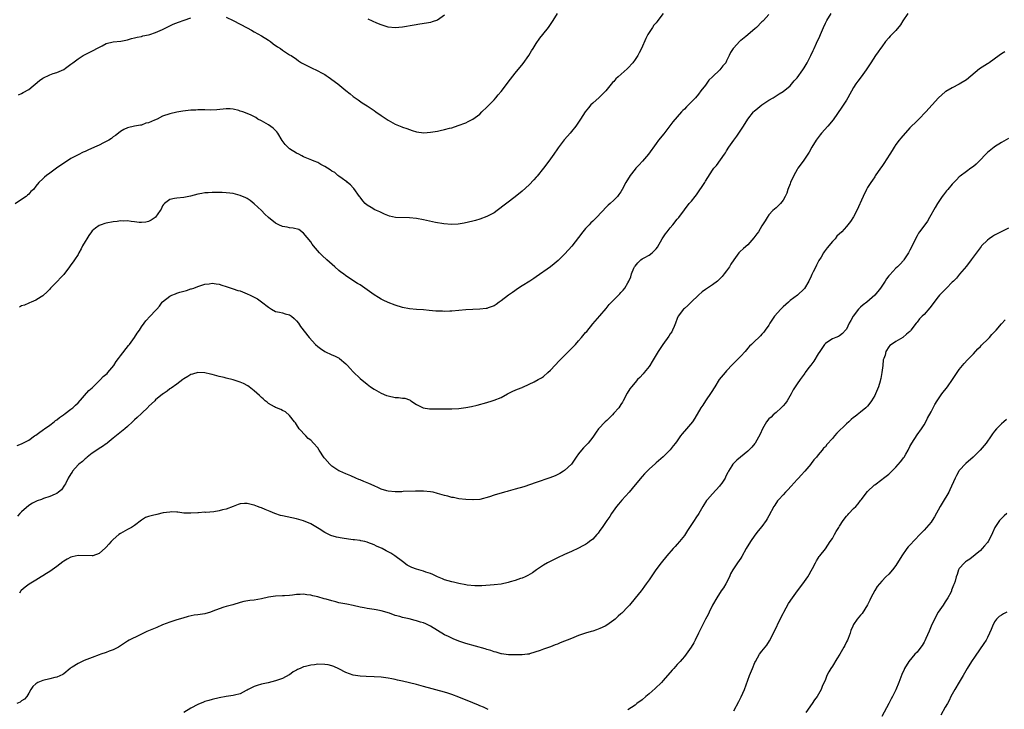
# Model space of a CAD drawing. Units: inches. Extents: x 2580000 to 2583000, y 1527000 to 1530000.
# Drawn here: x 2580776 to 2581056, y 1527455 to 1527651 of the extents above; entities that cross this region are included whole.
import ezdxf

# ---------------------------------------------------------------- set-up
doc = ezdxf.new("R2010")
doc.units = ezdxf.units.IN
doc.header["$MEASUREMENT"] = 0
doc.layers.add('LD25801527_10ft', color=63, linetype='Continuous')

msp = doc.modelspace()

# ---------------------------------------------------------------- linework, layer by layer
at = {"layer": 'LD25801527_10ft'}
for points, elevation in [([(2580958.97, 1527653), (2580957.51, 1527651), (2580957.27, 1527650.73), (2580957, 1527650.34), (2580956.37, 1527649.63), (2580955.94, 1527649), (2580955, 1527647.55), (2580954.68, 1527647), (2580954.09, 1527645.91), (2580952.88, 1527643), (2580952.2, 1527641.8), (2580951.77, 1527641), (2580951, 1527639.88), (2580950.36, 1527639), (2580949, 1527637.45), (2580948.77, 1527637.23), (2580946.23, 1527635), (2580945.59, 1527634.41), (2580945, 1527633.69), (2580944.66, 1527633.34), (2580942.75, 1527631), (2580940.84, 1527629.16), (2580939, 1527627.52), (2580938.5, 1527627), (2580937.79, 1527626.21), (2580936.83, 1527625), (2580935.53, 1527623), (2580935, 1527622.15), (2580934.23, 1527621), (2580933, 1527619.42), (2580932.63, 1527619), (2580931.84, 1527618.16), (2580930.93, 1527617.07), (2580929.21, 1527614.79), (2580929, 1527614.5), (2580927.98, 1527613), (2580927, 1527611.66), (2580926.53, 1527611), (2580925.03, 1527609), (2580923.24, 1527606.76), (2580923, 1527606.47), (2580922.3, 1527605.7), (2580921, 1527604.35), (2580919, 1527602.54), (2580917, 1527600.87), (2580911.89, 1527597), (2580911, 1527596.41), (2580909.73, 1527595.73), (2580909, 1527595.32), (2580907, 1527594.55), (2580905.77, 1527594.23), (2580905, 1527594), (2580902.54, 1527593.46), (2580900.83, 1527593.17), (2580898.95, 1527593.05), (2580896.79, 1527593.21), (2580894.36, 1527593.64), (2580891, 1527594.38), (2580889, 1527594.71), (2580887, 1527594.9), (2580883.07, 1527595.07), (2580881.39, 1527595.39), (2580879.96, 1527595.96), (2580878.6, 1527596.6), (2580877.67, 1527597), (2580877.22, 1527597.22), (2580876.14, 1527597.86), (2580875, 1527598.52), (2580874.49, 1527599), (2580873.76, 1527599.76), (2580873, 1527600.77), (2580872.87, 1527601), (2580871.26, 1527603.26), (2580871, 1527603.48), (2580870.3, 1527604.3), (2580869.42, 1527605), (2580869.22, 1527605.22), (2580869, 1527605.34), (2580867.89, 1527606.11), (2580867, 1527606.78), (2580866.67, 1527607), (2580865.81, 1527607.81), (2580865, 1527608.22), (2580864.56, 1527608.56), (2580863.73, 1527609), (2580863, 1527609.54), (2580861.92, 1527610.08), (2580861, 1527610.62), (2580859.94, 1527611), (2580859.31, 1527611.31), (2580857.87, 1527611.87), (2580857, 1527612.28), (2580856.53, 1527612.53), (2580855.68, 1527613), (2580855, 1527613.34), (2580853, 1527614.57), (2580852.48, 1527615), (2580851.74, 1527615.74), (2580850.89, 1527616.9), (2580849.67, 1527619), (2580849.38, 1527619.38), (2580849, 1527619.78), (2580848.36, 1527620.36), (2580847, 1527621.37), (2580845, 1527622.51), (2580844, 1527623), (2580843.4, 1527623.4), (2580842.08, 1527624.08), (2580841, 1527624.54), (2580839.7, 1527625), (2580839, 1527625.27), (2580838.62, 1527625.38), (2580837, 1527625.79), (2580836.14, 1527625.86), (2580835, 1527625.9), (2580832.38, 1527625.62), (2580830.47, 1527625.53), (2580829, 1527625.59), (2580828.43, 1527625.57), (2580827, 1527625.61), (2580826.44, 1527625.56), (2580825, 1527625.5), (2580822.75, 1527625.25), (2580821, 1527624.99), (2580819, 1527624.52), (2580817, 1527623.78), (2580815.4, 1527623), (2580814.66, 1527622.66), (2580813, 1527621.95), (2580812.21, 1527621.79), (2580811, 1527621.29), (2580810.74, 1527621.26), (2580809, 1527620.97), (2580807, 1527620.51), (2580805.98, 1527619.98), (2580805, 1527619.43), (2580804.46, 1527619), (2580803.67, 1527618.33), (2580803, 1527617.93), (2580802.51, 1527617.49), (2580801.71, 1527617), (2580801, 1527616.61), (2580800.26, 1527616.26), (2580799, 1527615.61), (2580797.71, 1527615), (2580795.81, 1527614.19), (2580795, 1527613.79), (2580794.44, 1527613.56), (2580793, 1527612.85), (2580792.65, 1527612.65), (2580791, 1527611.8), (2580786.91, 1527609), (2580785, 1527607.61), (2580784.09, 1527607), (2580783.52, 1527606.48), (2580783, 1527606.04), (2580781.83, 1527605), (2580781, 1527603.97), (2580780.34, 1527603), (2580779.62, 1527602.38), (2580779, 1527601.7), (2580778.63, 1527601.37), (2580778.27, 1527601), (2580777, 1527600.12), (2580775.12, 1527598.88)], 7960), ([(2580775.71, 1527530.29), (2580777, 1527530.79), (2580777.13, 1527530.87), (2580779, 1527531.83), (2580780.64, 1527533), (2580780.84, 1527533.16), (2580781, 1527533.25), (2580781.79, 1527533.79), (2580783.18, 1527534.82), (2580783.49, 1527535), (2580785, 1527536.09), (2580786.24, 1527537), (2580786.63, 1527537.37), (2580787, 1527537.62), (2580787.71, 1527538.29), (2580788.85, 1527539), (2580789.35, 1527539.35), (2580791, 1527540.58), (2580791.5, 1527541), (2580792.26, 1527541.74), (2580793, 1527542.4), (2580796.09, 1527545.91), (2580797, 1527546.7), (2580797.29, 1527547), (2580799.37, 1527549), (2580800.14, 1527549.86), (2580801.22, 1527550.78), (2580801.46, 1527551), (2580803.14, 1527553), (2580803.84, 1527554.16), (2580804.48, 1527555), (2580805, 1527555.72), (2580807.31, 1527558.69), (2580807.59, 1527559), (2580809.06, 1527561), (2580809.81, 1527562.19), (2580810.39, 1527563), (2580811, 1527564), (2580811.71, 1527565), (2580812.27, 1527565.73), (2580813.5, 1527567), (2580815, 1527568.59), (2580815.34, 1527569), (2580816.13, 1527569.87), (2580816.89, 1527571), (2580817, 1527571.11), (2580819, 1527572.72), (2580819.63, 1527573), (2580820.64, 1527573.36), (2580821, 1527573.54), (2580821.83, 1527573.83), (2580823.72, 1527574.28), (2580825, 1527574.75), (2580825.2, 1527574.8), (2580825.8, 1527575), (2580827, 1527575.45), (2580829, 1527576.06), (2580830.24, 1527576.24), (2580831, 1527576.38), (2580832.18, 1527576.18), (2580833, 1527576.13), (2580833.78, 1527575.78), (2580835, 1527575.47), (2580835.31, 1527575.31), (2580837, 1527574.81), (2580838.34, 1527574.34), (2580839, 1527574.18), (2580841, 1527573.39), (2580841.83, 1527573), (2580842.61, 1527572.61), (2580843.89, 1527571.9), (2580845.08, 1527571.08), (2580847, 1527569.56), (2580847.86, 1527569), (2580849, 1527568.38), (2580850.11, 1527568.11), (2580851, 1527567.94), (2580851.71, 1527567.71), (2580853, 1527567.38), (2580853.54, 1527567), (2580854.33, 1527566.33), (2580855, 1527565.7), (2580855.58, 1527565), (2580856.14, 1527564.13), (2580858.53, 1527561), (2580860.34, 1527559), (2580861, 1527558.4), (2580861.81, 1527557.81), (2580863, 1527557.03), (2580865, 1527556.08), (2580865.76, 1527555.76), (2580867.06, 1527555.06), (2580867.14, 1527555), (2580869, 1527553.47), (2580869.46, 1527553), (2580870.17, 1527552.17), (2580871, 1527551.23), (2580873, 1527549.34), (2580875, 1527547.72), (2580875.95, 1527547), (2580877, 1527546.28), (2580879, 1527545.14), (2580880.51, 1527544.51), (2580881, 1527544.37), (2580883, 1527543.92), (2580883.91, 1527543.91), (2580885, 1527543.72), (2580885.69, 1527543.69), (2580887, 1527543.28), (2580887.19, 1527543.19), (2580887.45, 1527543), (2580889, 1527541.96), (2580890.95, 1527540.95), (2580892.7, 1527540.7), (2580893, 1527540.71), (2580894.68, 1527540.68), (2580895, 1527540.69), (2580896.66, 1527540.66), (2580899, 1527540.68), (2580901, 1527540.82), (2580903, 1527541.1), (2580904.59, 1527541.41), (2580906.21, 1527541.79), (2580909, 1527542.54), (2580910.45, 1527543), (2580911, 1527543.16), (2580913, 1527543.97), (2580914.86, 1527545), (2580916.3, 1527545.7), (2580917, 1527545.99), (2580917.68, 1527546.32), (2580919, 1527546.81), (2580919.12, 1527546.88), (2580919.4, 1527547), (2580922.41, 1527548.41), (2580923.57, 1527549), (2580924.45, 1527549.55), (2580925, 1527549.92), (2580926.29, 1527551), (2580927, 1527551.66), (2580929.58, 1527554.41), (2580930.11, 1527555), (2580931, 1527555.84), (2580933, 1527557.8), (2580934.12, 1527559), (2580935, 1527560.04), (2580935.86, 1527561), (2580937, 1527562.4), (2580937.29, 1527562.71), (2580939, 1527564.86), (2580941, 1527567.15), (2580942.83, 1527569.17), (2580943.7, 1527570.3), (2580944.33, 1527571), (2580946.28, 1527573), (2580946.66, 1527573.34), (2580947, 1527573.7), (2580947.61, 1527574.39), (2580948.09, 1527575), (2580949, 1527576.49), (2580949.27, 1527577), (2580949.81, 1527578.19), (2580950.04, 1527579), (2580950.69, 1527580.69), (2580950.83, 1527581), (2580951, 1527581.26), (2580951.84, 1527582.16), (2580952.66, 1527583), (2580953, 1527583.26), (2580953.61, 1527583.61), (2580955, 1527584.38), (2580955.84, 1527585), (2580956.47, 1527585.53), (2580957, 1527586.17), (2580957.36, 1527586.64), (2580958.71, 1527589), (2580959.63, 1527590.37), (2580960.11, 1527591), (2580961, 1527592.11), (2580961.77, 1527593), (2580963, 1527594.55), (2580963.4, 1527595), (2580965, 1527597.22), (2580966.41, 1527599), (2580967, 1527599.64), (2580968.03, 1527601), (2580968.48, 1527601.52), (2580970.79, 1527605), (2580971, 1527605.36), (2580971.65, 1527606.35), (2580973, 1527608.46), (2580973.39, 1527609), (2580974.16, 1527609.84), (2580976.39, 1527613), (2580976.63, 1527613.37), (2580977, 1527614.01), (2580977.64, 1527615), (2580979.01, 1527617), (2580979.87, 1527618.13), (2580981.74, 1527621), (2580983.02, 1527623), (2580984.62, 1527625), (2580984.8, 1527625.2), (2580985.87, 1527626.13), (2580987, 1527626.99), (2580989, 1527628.33), (2580990.17, 1527629), (2580991.89, 1527630.11), (2580993, 1527630.77), (2580995, 1527632.44), (2580996.18, 1527633.82), (2580997, 1527634.73), (2580998.64, 1527637), (2580999, 1527637.56), (2580999.55, 1527638.45), (2580999.86, 1527639), (2581000.85, 1527641), (2581001.52, 1527642.48), (2581001.79, 1527643), (2581002.52, 1527644.52), (2581003.43, 1527646.57), (2581003.64, 1527647), (2581004.48, 1527649), (2581005, 1527650.2), (2581005.39, 1527651), (2581006.63, 1527653)], 7980), ([(2581028.43, 1527653), (2581027, 1527650.86), (2581026.29, 1527649.71), (2581025, 1527648.17), (2581023.89, 1527647), (2581023.43, 1527646.57), (2581023, 1527646.1), (2581022.1, 1527645), (2581021, 1527643.51), (2581020.67, 1527643), (2581019.95, 1527642.05), (2581019.26, 1527641), (2581017.86, 1527639), (2581016.56, 1527637), (2581015.14, 1527635), (2581014.21, 1527633.79), (2581013.66, 1527633), (2581013, 1527631.97), (2581011.36, 1527629), (2581011, 1527628.4), (2581009.67, 1527626.33), (2581007.21, 1527622.79), (2581005.72, 1527621), (2581003.93, 1527619), (2581003.52, 1527618.48), (2581002.42, 1527617), (2581001.2, 1527615), (2581000.42, 1527613.58), (2581000.06, 1527613), (2580998.68, 1527611), (2580997.2, 1527609), (2580997, 1527608.69), (2580996.01, 1527607), (2580995.14, 1527605), (2580995, 1527604.59), (2580994.37, 1527603), (2580994.04, 1527601.96), (2580993.6, 1527601), (2580993, 1527599.94), (2580992.26, 1527599), (2580991.64, 1527598.36), (2580991, 1527597.83), (2580990.13, 1527597), (2580989, 1527595.77), (2580988.48, 1527595), (2580987.93, 1527594.07), (2580987, 1527592.65), (2580986, 1527591), (2580985.6, 1527590.4), (2580985, 1527589.6), (2580984.75, 1527589.25), (2580983, 1527587.32), (2580981.74, 1527586.26), (2580980.7, 1527585.3), (2580980.45, 1527585), (2580979, 1527583.05), (2580978.19, 1527581.81), (2580977.77, 1527581), (2580977, 1527579.87), (2580976.33, 1527579), (2580975.71, 1527578.29), (2580975, 1527577.53), (2580974.39, 1527577), (2580973, 1527575.96), (2580971, 1527574.62), (2580970.07, 1527573.93), (2580969, 1527573.03), (2580966.94, 1527571), (2580965.99, 1527570.01), (2580965, 1527569.2), (2580964.78, 1527569), (2580963.26, 1527567), (2580963, 1527566.4), (2580962.48, 1527565), (2580962.07, 1527564.07), (2580961.63, 1527563), (2580961.41, 1527562.59), (2580961, 1527561.97), (2580960.63, 1527561.37), (2580958.92, 1527559), (2580957.6, 1527557), (2580957, 1527556.05), (2580955.87, 1527554.13), (2580955.17, 1527553), (2580955, 1527552.75), (2580953.6, 1527551), (2580953.32, 1527550.68), (2580952.36, 1527549.64), (2580951.71, 1527549), (2580951, 1527548.22), (2580949.97, 1527547), (2580949.57, 1527546.43), (2580948.8, 1527545.2), (2580947.66, 1527543), (2580947.42, 1527542.58), (2580947, 1527541.91), (2580946.39, 1527541), (2580945, 1527539.43), (2580944.59, 1527539), (2580943, 1527537.43), (2580942.54, 1527537), (2580940.69, 1527535), (2580939.95, 1527534.05), (2580939, 1527532.64), (2580937.7, 1527531), (2580937, 1527530.19), (2580936.41, 1527529.59), (2580935.86, 1527529), (2580935, 1527527.94), (2580934.32, 1527527), (2580932.98, 1527525.02), (2580931, 1527523.16), (2580930.76, 1527523), (2580929.64, 1527522.36), (2580928.31, 1527521.69), (2580926.88, 1527521.12), (2580923, 1527519.75), (2580919.44, 1527518.56), (2580917, 1527517.85), (2580916.3, 1527517.7), (2580915, 1527517.3), (2580914.75, 1527517.25), (2580914.01, 1527517), (2580913, 1527516.76), (2580912.64, 1527516.64), (2580911, 1527516.19), (2580909.7, 1527515.7), (2580907, 1527514.96), (2580905.12, 1527514.88), (2580905, 1527514.84), (2580903, 1527514.96), (2580901, 1527515.19), (2580899.49, 1527515.49), (2580899, 1527515.57), (2580897.89, 1527515.89), (2580897, 1527516.1), (2580895, 1527516.69), (2580893.74, 1527517), (2580893, 1527517.17), (2580891, 1527517.36), (2580889, 1527517.33), (2580888.71, 1527517.29), (2580885.19, 1527517.19), (2580884.85, 1527517.15), (2580883, 1527517.12), (2580881, 1527517.32), (2580880.57, 1527517.43), (2580879, 1527517.92), (2580878.28, 1527518.28), (2580877, 1527518.82), (2580875.52, 1527519.52), (2580874.07, 1527520.07), (2580873, 1527520.53), (2580872.64, 1527520.64), (2580871.8, 1527521), (2580870.35, 1527521.65), (2580869, 1527522.22), (2580867.29, 1527523), (2580867, 1527523.14), (2580865.87, 1527523.87), (2580865, 1527524.47), (2580864.71, 1527524.71), (2580864.42, 1527525), (2580863, 1527526.57), (2580862.81, 1527526.81), (2580861.42, 1527529), (2580861, 1527529.6), (2580859.78, 1527531), (2580859, 1527531.78), (2580858.3, 1527532.3), (2580857.58, 1527533), (2580855.77, 1527535), (2580855, 1527536.24), (2580854.69, 1527536.69), (2580854.43, 1527537), (2580853, 1527538.83), (2580851.84, 1527539.84), (2580851, 1527540.24), (2580850.55, 1527540.55), (2580849.29, 1527541), (2580849, 1527541.13), (2580848.74, 1527541.26), (2580847, 1527542.26), (2580846.62, 1527542.62), (2580846.09, 1527543), (2580845.53, 1527543.53), (2580845, 1527543.9), (2580844.49, 1527544.49), (2580843, 1527545.8), (2580841.5, 1527547), (2580841.21, 1527547.21), (2580839.9, 1527547.9), (2580839, 1527548.31), (2580837, 1527548.96), (2580835, 1527549.43), (2580834.41, 1527549.59), (2580833, 1527549.91), (2580831.69, 1527550.31), (2580831, 1527550.48), (2580830.54, 1527550.54), (2580829, 1527550.97), (2580827, 1527551.04), (2580825.44, 1527550.56), (2580825, 1527550.41), (2580824.15, 1527549.85), (2580823, 1527549.19), (2580822.76, 1527549), (2580821, 1527547.75), (2580819.42, 1527546.58), (2580819, 1527546.34), (2580818.27, 1527545.73), (2580817.16, 1527545), (2580817, 1527544.88), (2580815, 1527543.24), (2580814.74, 1527543), (2580813, 1527541.33), (2580812.85, 1527541.15), (2580811, 1527539.42), (2580809.77, 1527538.23), (2580809, 1527537.55), (2580808.45, 1527537), (2580807, 1527535.67), (2580806.25, 1527535), (2580803, 1527532.35), (2580801.29, 1527531), (2580801.14, 1527530.86), (2580801, 1527530.78), (2580799.97, 1527530.03), (2580799, 1527529.43), (2580798.34, 1527529), (2580797, 1527528.08), (2580795.58, 1527527), (2580795.27, 1527526.73), (2580795, 1527526.53), (2580794.22, 1527525.78), (2580793.24, 1527525), (2580793, 1527524.76), (2580791.47, 1527523), (2580791.3, 1527522.7), (2580791, 1527522.27), (2580790.24, 1527521), (2580789.4, 1527519.4), (2580789.2, 1527519), (2580788.28, 1527517.72), (2580787.48, 1527517), (2580787, 1527516.69), (2580786.48, 1527516.48), (2580785, 1527515.79), (2580783.21, 1527515.21), (2580782.6, 1527515), (2580781.44, 1527514.56), (2580781, 1527514.37), (2580780.11, 1527513.89), (2580779, 1527513.22), (2580777, 1527511.5), (2580776.51, 1527511), (2580775.79, 1527510.21)], 7990), ([(2580776.13, 1527629.87), (2580777, 1527630.28), (2580777.44, 1527630.56), (2580779, 1527631.43), (2580782.08, 1527633.92), (2580783, 1527634.58), (2580785, 1527635.55), (2580785.9, 1527635.9), (2580787, 1527636.22), (2580788.95, 1527637.05), (2580789.4, 1527637.4), (2580791, 1527638.59), (2580791.5, 1527639), (2580793, 1527640.1), (2580794.48, 1527641), (2580797.49, 1527642.51), (2580798.34, 1527643), (2580799.82, 1527643.82), (2580801, 1527644.41), (2580803, 1527644.95), (2580805.15, 1527645.15), (2580807, 1527645.51), (2580808.12, 1527645.88), (2580809, 1527646.04), (2580809.74, 1527646.26), (2580811, 1527646.47), (2580811.41, 1527646.58), (2580813, 1527646.89), (2580813.35, 1527647), (2580815, 1527647.55), (2580817, 1527648.47), (2580818.09, 1527649), (2580819, 1527649.5), (2580820.03, 1527649.97), (2580821.45, 1527650.55), (2580823.08, 1527651.08), (2580825, 1527651.74)], 7950), ([(2580989, 1527652.67), (2580987.45, 1527651), (2580987.22, 1527650.78), (2580987, 1527650.59), (2580985.42, 1527649), (2580985, 1527648.65), (2580982.47, 1527646.47), (2580981, 1527645.27), (2580980.83, 1527645.17), (2580980.63, 1527645), (2580979, 1527643.23), (2580978.82, 1527643), (2580978.13, 1527641.87), (2580977.75, 1527641), (2580977, 1527639.51), (2580976.72, 1527639), (2580975.93, 1527638.07), (2580975.09, 1527637), (2580973, 1527634.94), (2580971.98, 1527634.02), (2580971, 1527632.64), (2580969.72, 1527631), (2580969, 1527630.03), (2580968.12, 1527629), (2580966.19, 1527627), (2580965.57, 1527626.43), (2580965, 1527625.83), (2580964.58, 1527625.42), (2580964.23, 1527625), (2580963, 1527623.65), (2580961.77, 1527622.23), (2580960.89, 1527621.11), (2580959.16, 1527618.84), (2580957.71, 1527617), (2580957, 1527616.05), (2580954.86, 1527613), (2580953.12, 1527611), (2580952.07, 1527609.93), (2580951.2, 1527609), (2580951, 1527608.77), (2580949.6, 1527607), (2580948.38, 1527605), (2580947.38, 1527603), (2580947, 1527602.35), (2580946.44, 1527601.56), (2580946, 1527601), (2580945, 1527600), (2580943.95, 1527599), (2580943.43, 1527598.57), (2580943, 1527598.13), (2580940.03, 1527595), (2580939.52, 1527594.48), (2580939, 1527594.02), (2580938.49, 1527593.51), (2580938.02, 1527593), (2580937, 1527591.92), (2580936.23, 1527591), (2580935, 1527589.32), (2580933.12, 1527586.88), (2580932.15, 1527585.85), (2580931, 1527584.58), (2580929.2, 1527582.8), (2580928.1, 1527581.9), (2580927, 1527581.06), (2580923, 1527578.2), (2580922.28, 1527577.72), (2580921.13, 1527577), (2580919, 1527575.62), (2580917.99, 1527575), (2580916.25, 1527573.75), (2580915.1, 1527573), (2580913, 1527571.35), (2580912.48, 1527571), (2580911.63, 1527570.37), (2580911, 1527570), (2580909.39, 1527569.39), (2580909, 1527569.22), (2580908.82, 1527569.18), (2580907, 1527568.99), (2580905, 1527568.95), (2580903, 1527568.86), (2580901, 1527568.67), (2580899, 1527568.46), (2580898.46, 1527568.46), (2580897, 1527568.34), (2580896.41, 1527568.41), (2580895, 1527568.41), (2580894.48, 1527568.48), (2580892.62, 1527568.62), (2580891, 1527568.78), (2580889, 1527568.89), (2580887, 1527569.09), (2580885, 1527569.5), (2580883, 1527570.13), (2580881, 1527570.92), (2580879.57, 1527571.57), (2580879, 1527571.86), (2580878.28, 1527572.28), (2580877, 1527573.08), (2580873, 1527575.89), (2580872.32, 1527576.32), (2580869, 1527578.46), (2580868.26, 1527579), (2580867.55, 1527579.55), (2580867, 1527580.01), (2580865.85, 1527581), (2580863.61, 1527583), (2580862.24, 1527584.24), (2580861.49, 1527585), (2580859.78, 1527587), (2580859.45, 1527587.45), (2580859, 1527588.15), (2580857, 1527590.61), (2580855.59, 1527591.59), (2580854.05, 1527592.05), (2580853, 1527592.08), (2580852.28, 1527592.28), (2580851, 1527592.5), (2580849.92, 1527593), (2580849, 1527593.46), (2580847.03, 1527595.03), (2580846, 1527596), (2580845, 1527597.01), (2580843, 1527598.91), (2580841.83, 1527599.83), (2580841, 1527600.39), (2580840.6, 1527600.6), (2580839, 1527601.32), (2580837, 1527601.83), (2580836.05, 1527601.95), (2580835, 1527602.06), (2580833.87, 1527602.13), (2580833, 1527602.16), (2580831, 1527602.18), (2580829.92, 1527602.08), (2580829, 1527602.02), (2580828.16, 1527601.84), (2580827, 1527601.64), (2580824.9, 1527601.1), (2580823, 1527600.7), (2580821, 1527600.55), (2580820.4, 1527600.4), (2580819, 1527600.15), (2580817.49, 1527599), (2580817.27, 1527598.73), (2580817, 1527598.32), (2580816.55, 1527597.45), (2580816.26, 1527597), (2580815, 1527595.15), (2580814.84, 1527595), (2580813.74, 1527594.26), (2580813, 1527593.93), (2580812.26, 1527593.74), (2580811, 1527593.62), (2580810.36, 1527593.64), (2580809, 1527593.84), (2580808.11, 1527593.89), (2580807, 1527594.09), (2580805.97, 1527594.03), (2580805, 1527594.08), (2580804.07, 1527593.93), (2580803, 1527593.84), (2580801, 1527593.46), (2580800.63, 1527593.37), (2580799.56, 1527593), (2580799, 1527592.77), (2580797.98, 1527591.98), (2580797, 1527591.25), (2580796.8, 1527591), (2580796.07, 1527589.93), (2580795.48, 1527589), (2580795, 1527588.22), (2580794.28, 1527587), (2580793.87, 1527586.13), (2580793.27, 1527585), (2580793, 1527584.54), (2580791.99, 1527583), (2580791.57, 1527582.43), (2580791, 1527581.57), (2580790.53, 1527581), (2580789, 1527578.89), (2580788.05, 1527577.95), (2580787.19, 1527577), (2580787, 1527576.77), (2580785.22, 1527575), (2580785, 1527574.72), (2580784.14, 1527573.86), (2580783.18, 1527573), (2580783, 1527572.81), (2580782.55, 1527572.55), (2580781, 1527571.57), (2580779.7, 1527571), (2580779.2, 1527570.8), (2580779, 1527570.74), (2580777.81, 1527570.19), (2580777, 1527569.91), (2580776.39, 1527569.61)], 7970), ([(2580835, 1527651.91), (2580836.96, 1527651), (2580839, 1527649.94), (2580841, 1527648.88), (2580842.2, 1527648.2), (2580843, 1527647.79), (2580845, 1527646.67), (2580847, 1527645.41), (2580847.61, 1527645), (2580848.38, 1527644.38), (2580849.54, 1527643.54), (2580850.43, 1527643), (2580851, 1527642.56), (2580853, 1527641.26), (2580853.42, 1527641), (2580855, 1527639.96), (2580855.56, 1527639.56), (2580856.43, 1527639), (2580857, 1527638.65), (2580859, 1527637.59), (2580861, 1527636.73), (2580862.1, 1527636.1), (2580863, 1527635.64), (2580863.36, 1527635.36), (2580863.93, 1527635), (2580866.7, 1527633), (2580869, 1527631.07), (2580870.15, 1527630.15), (2580871, 1527629.43), (2580871.57, 1527629), (2580872.44, 1527628.44), (2580873.63, 1527627.63), (2580874.54, 1527627), (2580875, 1527626.74), (2580877, 1527625.4), (2580877.5, 1527625), (2580879, 1527623.96), (2580879.59, 1527623.59), (2580881, 1527622.64), (2580883, 1527621.58), (2580884.4, 1527621), (2580884.82, 1527620.82), (2580885, 1527620.73), (2580886.3, 1527620.3), (2580887, 1527619.98), (2580887.77, 1527619.77), (2580889, 1527619.32), (2580891.05, 1527619.05), (2580893, 1527619.23), (2580895, 1527619.58), (2580895.75, 1527619.75), (2580897, 1527620), (2580898.37, 1527620.37), (2580899, 1527620.51), (2580900.87, 1527621.13), (2580903, 1527621.95), (2580903.71, 1527622.29), (2580905.03, 1527622.97), (2580907, 1527624.42), (2580907.58, 1527625), (2580909, 1527626.38), (2580911, 1527628.45), (2580911.48, 1527629), (2580912.16, 1527629.84), (2580913, 1527630.84), (2580915.65, 1527634.35), (2580917, 1527636.03), (2580919.24, 1527638.76), (2580920.87, 1527641), (2580921.67, 1527642.33), (2580922.13, 1527643), (2580923, 1527644.43), (2580924.02, 1527645.98), (2580924.87, 1527647), (2580926.43, 1527649), (2580927, 1527649.83), (2580927.77, 1527651), (2580928.98, 1527653)], 7950), ([(2580897, 1527652.53), (2580895, 1527651.12), (2580893.44, 1527650.56), (2580893, 1527650.41), (2580891.82, 1527650.18), (2580889.92, 1527649.92), (2580888.36, 1527649.64), (2580885, 1527649.12), (2580883, 1527648.91), (2580881, 1527649.07), (2580879, 1527649.73), (2580877.8, 1527650.2), (2580875.31, 1527651.31)], 7940), ([(2581055.88, 1527642.12), (2581055, 1527641.51), (2581054.31, 1527641), (2581051.5, 1527639), (2581051.19, 1527638.81), (2581051, 1527638.72), (2581048.76, 1527637.24), (2581045, 1527634.11), (2581043, 1527632.86), (2581041, 1527631.85), (2581039.18, 1527630.82), (2581039, 1527630.68), (2581037.08, 1527629), (2581033.51, 1527625), (2581031.54, 1527623), (2581031, 1527622.49), (2581029, 1527620.51), (2581026.4, 1527617.6), (2581025.91, 1527617), (2581025, 1527615.73), (2581024.49, 1527615), (2581023.91, 1527614.09), (2581023.28, 1527613), (2581021.61, 1527610.39), (2581021, 1527609.5), (2581020.68, 1527609), (2581019.17, 1527606.83), (2581019, 1527606.61), (2581018.37, 1527605.63), (2581017.94, 1527605), (2581017, 1527603.52), (2581016.7, 1527603), (2581015.71, 1527601), (2581013.96, 1527597), (2581013, 1527595.21), (2581012.12, 1527593.88), (2581011, 1527592.49), (2581009.65, 1527591), (2581008.3, 1527589.7), (2581007.74, 1527589), (2581007, 1527588.24), (2581005.54, 1527586.46), (2581004.69, 1527585.31), (2581004.49, 1527585), (2581003.78, 1527583.78), (2581003.19, 1527582.81), (2581002.5, 1527581.5), (2581002.27, 1527581), (2581001.58, 1527579.58), (2581001.18, 1527578.82), (2581001, 1527578.38), (2581000.31, 1527577), (2580999.12, 1527574.88), (2580999, 1527574.74), (2580997.1, 1527573), (2580995, 1527571.46), (2580994.51, 1527571), (2580993, 1527569.66), (2580992.34, 1527569), (2580990.6, 1527567), (2580989.29, 1527565), (2580989, 1527564.47), (2580987.89, 1527563), (2580987.52, 1527562.48), (2580987, 1527561.87), (2580986.58, 1527561.42), (2580986.11, 1527561), (2580985, 1527559.94), (2580984.06, 1527559), (2580983.51, 1527558.49), (2580983, 1527557.94), (2580982.24, 1527557), (2580981, 1527555.7), (2580980.36, 1527555), (2580979, 1527553.66), (2580978.68, 1527553.32), (2580977, 1527551.5), (2580976.57, 1527551), (2580974.91, 1527549), (2580973.6, 1527547), (2580972.64, 1527545.36), (2580971.04, 1527542.96), (2580970.24, 1527541.76), (2580969.7, 1527541), (2580967.97, 1527538.03), (2580967.3, 1527537), (2580965.6, 1527535), (2580964.35, 1527533.65), (2580963.93, 1527533), (2580963, 1527531.66), (2580962.5, 1527531), (2580961.82, 1527530.18), (2580961, 1527529.07), (2580959, 1527527.07), (2580957, 1527525.33), (2580956.81, 1527525.19), (2580955, 1527523.55), (2580953.74, 1527522.26), (2580953, 1527521.45), (2580951, 1527519.12), (2580949.33, 1527517), (2580947.27, 1527514.73), (2580946.35, 1527513.65), (2580945.73, 1527513), (2580944.31, 1527511), (2580943.84, 1527510.16), (2580943, 1527509.01), (2580941.67, 1527507), (2580941, 1527506.12), (2580940.56, 1527505.44), (2580940.19, 1527505), (2580939, 1527503.7), (2580938.12, 1527503), (2580937.48, 1527502.52), (2580937, 1527502.22), (2580936.21, 1527501.79), (2580935, 1527501.15), (2580933, 1527500.21), (2580931, 1527499.34), (2580929, 1527498.42), (2580926.72, 1527497.28), (2580926.21, 1527497), (2580925, 1527496.28), (2580923.09, 1527495), (2580921.88, 1527494.12), (2580920.63, 1527493.37), (2580919.86, 1527493), (2580919, 1527492.65), (2580918.5, 1527492.5), (2580917, 1527491.98), (2580915.56, 1527491.56), (2580915, 1527491.4), (2580913, 1527490.96), (2580911, 1527490.71), (2580907.52, 1527490.48), (2580907, 1527490.49), (2580905.54, 1527490.46), (2580903.35, 1527490.65), (2580903, 1527490.7), (2580901, 1527491.11), (2580899.51, 1527491.51), (2580899, 1527491.6), (2580897, 1527492.15), (2580896.39, 1527492.39), (2580895, 1527492.99), (2580893.69, 1527493.69), (2580893, 1527493.95), (2580891.63, 1527494.37), (2580891, 1527494.6), (2580889, 1527495.14), (2580887.65, 1527495.65), (2580886.34, 1527496.34), (2580885, 1527497.33), (2580882.87, 1527499), (2580881.74, 1527499.74), (2580881, 1527500.1), (2580880.42, 1527500.42), (2580879.29, 1527501), (2580877.7, 1527501.7), (2580877, 1527502.07), (2580875.22, 1527502.78), (2580875, 1527502.85), (2580874.32, 1527503), (2580873.22, 1527503.22), (2580873, 1527503.28), (2580871.46, 1527503.46), (2580871, 1527503.54), (2580869.68, 1527503.68), (2580867.94, 1527503.94), (2580866.28, 1527504.28), (2580864.75, 1527504.75), (2580863, 1527505.59), (2580861.39, 1527506.61), (2580859, 1527508.05), (2580857, 1527508.91), (2580855, 1527509.48), (2580851, 1527510.33), (2580850.46, 1527510.46), (2580848.84, 1527511), (2580847.53, 1527511.53), (2580847, 1527511.77), (2580846.1, 1527512.1), (2580845, 1527512.59), (2580844.67, 1527512.67), (2580843.91, 1527513), (2580843, 1527513.35), (2580842.51, 1527513.49), (2580841, 1527513.8), (2580840.18, 1527513.82), (2580839, 1527513.69), (2580838.45, 1527513.55), (2580837, 1527513.01), (2580835, 1527512.24), (2580834.01, 1527512.01), (2580833, 1527511.72), (2580831.49, 1527511.49), (2580829.28, 1527511.28), (2580829, 1527511.32), (2580827.18, 1527511.18), (2580827, 1527511.22), (2580825, 1527511.05), (2580823.09, 1527511.09), (2580823, 1527511.08), (2580821.35, 1527511.35), (2580821, 1527511.33), (2580819.45, 1527511.45), (2580819, 1527511.41), (2580817.16, 1527511.16), (2580815.31, 1527510.69), (2580815, 1527510.64), (2580814.48, 1527510.48), (2580813, 1527510.1), (2580812.18, 1527509.82), (2580811, 1527509.09), (2580809, 1527507.56), (2580808.14, 1527507), (2580807.4, 1527506.6), (2580807, 1527506.4), (2580805, 1527505.29), (2580804.59, 1527505), (2580803, 1527503.63), (2580802.35, 1527503), (2580801.74, 1527502.26), (2580801, 1527501.46), (2580800.79, 1527501.21), (2580799, 1527499.58), (2580797.23, 1527499), (2580797.05, 1527498.95), (2580793, 1527499.05), (2580791.3, 1527498.7), (2580791, 1527498.61), (2580789.94, 1527498.06), (2580789, 1527497.46), (2580788.72, 1527497.28), (2580787, 1527495.91), (2580785, 1527494.55), (2580784.03, 1527493.97), (2580783, 1527493.33), (2580782.51, 1527493), (2580781, 1527492.09), (2580779.11, 1527490.89), (2580777.97, 1527490.03), (2580776.9, 1527489.1), (2580776.81, 1527489), (2580776.38, 1527488.38)], 8000), ([(2581057, 1527617.47), (2581055, 1527616.34), (2581053, 1527615.09), (2581052.87, 1527615), (2581051, 1527613.46), (2581050.76, 1527613.24), (2581048.66, 1527611), (2581047.8, 1527610.2), (2581047, 1527609.55), (2581046.28, 1527609), (2581045, 1527608.14), (2581043.25, 1527606.75), (2581043, 1527606.54), (2581042.22, 1527605.78), (2581041, 1527604.5), (2581039.71, 1527603), (2581039.39, 1527602.61), (2581038.51, 1527601.49), (2581038.17, 1527601), (2581036.83, 1527599), (2581036.14, 1527597.86), (2581034.54, 1527595), (2581033.97, 1527594.03), (2581033.23, 1527593), (2581031.74, 1527591), (2581031.43, 1527590.57), (2581031, 1527589.84), (2581030.53, 1527589), (2581029.59, 1527587), (2581029, 1527585.77), (2581028.61, 1527585), (2581027.3, 1527583), (2581027.17, 1527582.83), (2581026.21, 1527581.79), (2581025.43, 1527581), (2581025, 1527580.62), (2581023.25, 1527578.75), (2581023, 1527578.43), (2581022.36, 1527577.64), (2581021.97, 1527577), (2581021, 1527575.52), (2581020.63, 1527575), (2581019.05, 1527573), (2581016.75, 1527571), (2581015.73, 1527570.27), (2581015, 1527569.54), (2581014.69, 1527569.31), (2581014.43, 1527569), (2581012.88, 1527567), (2581012.18, 1527565.82), (2581011.8, 1527565), (2581011, 1527563.32), (2581010.73, 1527563), (2581009.87, 1527562.13), (2581009, 1527561.4), (2581008.72, 1527561.28), (2581007.96, 1527561), (2581007, 1527560.59), (2581005.74, 1527559.74), (2581005, 1527559.27), (2581004.8, 1527559), (2581003.47, 1527557), (2581003, 1527556.32), (2581001.73, 1527554.27), (2581000.87, 1527553.13), (2581000.76, 1527553), (2581000.04, 1527552.04), (2580999.3, 1527551), (2580999.19, 1527550.81), (2580999, 1527550.57), (2580997.86, 1527549), (2580997, 1527547.85), (2580996.45, 1527547), (2580995.89, 1527546.11), (2580995.29, 1527545), (2580994.15, 1527543), (2580993.67, 1527542.33), (2580993, 1527541.57), (2580992.75, 1527541.25), (2580992.51, 1527541), (2580991, 1527539.7), (2580990.23, 1527539), (2580989.62, 1527538.38), (2580989, 1527537.82), (2580988.33, 1527537), (2580987.18, 1527535), (2580986.5, 1527533.5), (2580985.1, 1527531), (2580985, 1527530.84), (2580984.14, 1527529.86), (2580983, 1527528.69), (2580980.95, 1527527), (2580979.9, 1527526.1), (2580978.78, 1527525), (2580978.49, 1527524.49), (2580977.55, 1527523), (2580977.33, 1527522.67), (2580977, 1527521.94), (2580976.67, 1527521.33), (2580976.55, 1527521), (2580975.64, 1527519.64), (2580975.19, 1527519), (2580975, 1527518.78), (2580973, 1527516.56), (2580971.57, 1527515), (2580971.32, 1527514.68), (2580970.22, 1527513), (2580969.08, 1527511), (2580968.24, 1527509.76), (2580967.77, 1527509), (2580967, 1527507.9), (2580966.44, 1527507), (2580965.86, 1527506.14), (2580965, 1527504.75), (2580963.62, 1527503), (2580963, 1527502.25), (2580962.38, 1527501.62), (2580961.81, 1527501), (2580960.05, 1527499), (2580958.42, 1527497), (2580956.93, 1527495), (2580956.17, 1527493.83), (2580955, 1527492.18), (2580954.19, 1527491), (2580953.69, 1527490.31), (2580953, 1527489.41), (2580952.71, 1527489), (2580951.08, 1527486.92), (2580949.47, 1527485), (2580949, 1527484.48), (2580947.27, 1527482.73), (2580947, 1527482.48), (2580946.21, 1527481.79), (2580945.35, 1527481), (2580945, 1527480.69), (2580943, 1527479.25), (2580942.53, 1527479), (2580941, 1527478.3), (2580940.06, 1527477.94), (2580939, 1527477.61), (2580938.54, 1527477.46), (2580936.93, 1527477), (2580935, 1527476.3), (2580933, 1527475.49), (2580929.76, 1527474.24), (2580929, 1527473.91), (2580928.32, 1527473.68), (2580927, 1527473.13), (2580925, 1527472.45), (2580924.1, 1527472.1), (2580921.11, 1527471.11), (2580921, 1527471.08), (2580920.46, 1527471), (2580919, 1527470.83), (2580918.84, 1527470.84), (2580917, 1527470.81), (2580915.15, 1527470.85), (2580913.16, 1527471.16), (2580913, 1527471.16), (2580911.61, 1527471.61), (2580911, 1527471.73), (2580910.08, 1527472.08), (2580909, 1527472.39), (2580908.54, 1527472.54), (2580903, 1527474.07), (2580901, 1527474.73), (2580899.41, 1527475.41), (2580899, 1527475.55), (2580898.06, 1527476.06), (2580897, 1527476.56), (2580895, 1527477.75), (2580893, 1527478.96), (2580891.64, 1527479.64), (2580891, 1527479.9), (2580890.17, 1527480.17), (2580889, 1527480.53), (2580888.62, 1527480.62), (2580886.95, 1527481.05), (2580885, 1527481.5), (2580884.27, 1527481.73), (2580883, 1527482.06), (2580881.32, 1527482.68), (2580879, 1527483.39), (2580877.6, 1527483.6), (2580877, 1527483.72), (2580875, 1527483.98), (2580874.17, 1527484.17), (2580873, 1527484.39), (2580871, 1527484.88), (2580869.22, 1527485.22), (2580868.64, 1527485.36), (2580867, 1527485.65), (2580866.13, 1527485.87), (2580865, 1527486.14), (2580863.38, 1527486.62), (2580862.78, 1527486.78), (2580861, 1527487.29), (2580859.6, 1527487.6), (2580859, 1527487.79), (2580857.91, 1527487.91), (2580857, 1527488.08), (2580856.01, 1527488.01), (2580855, 1527487.99), (2580853.81, 1527487.81), (2580853, 1527487.72), (2580851.6, 1527487.6), (2580851, 1527487.57), (2580849, 1527487.51), (2580847, 1527487.22), (2580845, 1527486.73), (2580843, 1527486.4), (2580841.71, 1527486.29), (2580840.01, 1527485.99), (2580839, 1527485.74), (2580836.91, 1527485.09), (2580835, 1527484.55), (2580834.34, 1527484.34), (2580833, 1527483.94), (2580831.25, 1527483.25), (2580830.53, 1527483), (2580829, 1527482.54), (2580827.67, 1527482.33), (2580827, 1527482.2), (2580825.91, 1527482.09), (2580824.25, 1527481.75), (2580822.7, 1527481.3), (2580821, 1527480.76), (2580819, 1527480.11), (2580817, 1527479.35), (2580815.34, 1527478.66), (2580812.55, 1527477.45), (2580811.58, 1527477), (2580810.44, 1527476.44), (2580807.46, 1527475), (2580807, 1527474.72), (2580805, 1527473.37), (2580804.79, 1527473.21), (2580804.44, 1527473), (2580803, 1527472.28), (2580801.87, 1527471.87), (2580801, 1527471.52), (2580799.5, 1527471), (2580799, 1527470.84), (2580797, 1527470.11), (2580794.78, 1527469.22), (2580793, 1527468.4), (2580791.32, 1527467.32), (2580791, 1527467.14), (2580790.81, 1527467), (2580789, 1527465.49), (2580788.7, 1527465.3), (2580787, 1527464.5), (2580786.38, 1527464.38), (2580785, 1527464.02), (2580783, 1527463.55), (2580781.6, 1527463), (2580781, 1527462.65), (2580780.16, 1527461.84), (2580779.6, 1527461), (2580779, 1527459.99), (2580778.44, 1527459), (2580777.78, 1527458.22), (2580777, 1527457.76), (2580776.59, 1527457.41), (2580775.6, 1527457)], 8010), ([(2581057, 1527592.01), (2581053, 1527589.98), (2581052.37, 1527589.63), (2581051.48, 1527589), (2581051, 1527588.63), (2581049.34, 1527587), (2581049.19, 1527586.81), (2581046.36, 1527583), (2581045, 1527581.22), (2581043.1, 1527578.9), (2581042.16, 1527577.84), (2581041.32, 1527577), (2581041, 1527576.65), (2581039.4, 1527575), (2581039.22, 1527574.78), (2581037.42, 1527573), (2581037, 1527572.53), (2581034.63, 1527569.37), (2581033, 1527567.53), (2581032.42, 1527567), (2581031.73, 1527566.27), (2581031, 1527565.3), (2581030.73, 1527565), (2581029.25, 1527563), (2581029.13, 1527562.87), (2581029, 1527562.68), (2581028.06, 1527561.94), (2581027, 1527560.97), (2581025, 1527559.8), (2581023.78, 1527559), (2581023.29, 1527558.71), (2581023, 1527558.34), (2581022.2, 1527557), (2581021.97, 1527555.97), (2581021.57, 1527555), (2581021.42, 1527554.58), (2581021.3, 1527553), (2581021.06, 1527551.06), (2581020.7, 1527549.3), (2581020.68, 1527549), (2581020.58, 1527548.58), (2581020.11, 1527547), (2581019.75, 1527546.25), (2581019.26, 1527545), (2581019, 1527544.51), (2581018.08, 1527543), (2581017.66, 1527542.34), (2581017, 1527541.51), (2581016.76, 1527541.24), (2581016.5, 1527541), (2581015, 1527539.75), (2581014.03, 1527539), (2581013.43, 1527538.57), (2581013, 1527538.28), (2581012.32, 1527537.68), (2581011.63, 1527537), (2581011, 1527536.44), (2581008.24, 1527533.76), (2581007.57, 1527533), (2581007, 1527532.3), (2581005.46, 1527530.54), (2581005, 1527529.94), (2581004.51, 1527529.49), (2581004.1, 1527529), (2581003, 1527527.63), (2581002.46, 1527527), (2581001.73, 1527526.27), (2581001, 1527525.18), (2581000.91, 1527525.09), (2581000.86, 1527525), (2580999.2, 1527523), (2580998.12, 1527521.88), (2580997.35, 1527521), (2580997, 1527520.63), (2580995.29, 1527518.71), (2580994.32, 1527517.68), (2580993.65, 1527517), (2580993, 1527516.31), (2580991.81, 1527515), (2580991.45, 1527514.55), (2580990.63, 1527513.37), (2580990.41, 1527513), (2580989, 1527510.36), (2580988.52, 1527509.48), (2580988.2, 1527509), (2580987, 1527507.25), (2580985.97, 1527506.03), (2580985, 1527504.79), (2580983.79, 1527503), (2580982.56, 1527501), (2580981.27, 1527498.73), (2580981, 1527498.29), (2580980.09, 1527497), (2580978.77, 1527495), (2580978.12, 1527493.88), (2580977.76, 1527493), (2580976.74, 1527491), (2580976.1, 1527489.91), (2580975.47, 1527489), (2580974.22, 1527487), (2580973, 1527484.93), (2580972.03, 1527483), (2580971.71, 1527482.29), (2580971.02, 1527481), (2580969.04, 1527477), (2580968.06, 1527475), (2580967.73, 1527474.27), (2580966.97, 1527473.03), (2580965.52, 1527471), (2580965, 1527470.34), (2580964.36, 1527469.64), (2580963.83, 1527469), (2580963, 1527468.12), (2580962.01, 1527467), (2580961.52, 1527466.48), (2580959, 1527463.57), (2580958.47, 1527463), (2580956.71, 1527461.29), (2580955, 1527459.8), (2580954.03, 1527459), (2580953, 1527458.11), (2580951.51, 1527457), (2580951, 1527456.59), (2580949, 1527455.28)], 8020), ([(2580979, 1527454.91), (2580980.44, 1527457.56), (2580981.11, 1527458.89), (2580982.02, 1527461), (2580983, 1527463.68), (2580983.51, 1527465), (2580984.32, 1527467), (2580985, 1527468.63), (2580985.18, 1527469), (2580986.32, 1527471), (2580987, 1527471.93), (2580988.38, 1527473.62), (2580989.19, 1527474.81), (2580990.32, 1527477), (2580992.47, 1527481.53), (2580993, 1527482.6), (2580993.21, 1527483), (2580994.58, 1527485.42), (2580995.66, 1527487), (2580997.14, 1527489), (2580998.64, 1527491), (2580999.99, 1527493), (2581000.36, 1527493.64), (2581001, 1527494.7), (2581001.39, 1527495.39), (2581002.23, 1527497), (2581002.48, 1527497.52), (2581003, 1527498.34), (2581003.24, 1527498.76), (2581003.4, 1527499), (2581005, 1527500.99), (2581006.41, 1527503), (2581007, 1527503.92), (2581007.61, 1527505), (2581008.08, 1527505.92), (2581008.79, 1527507), (2581009, 1527507.38), (2581010.07, 1527509), (2581011, 1527510.23), (2581011.35, 1527510.65), (2581011.66, 1527511), (2581013, 1527512.37), (2581013.6, 1527513), (2581014.3, 1527513.7), (2581015, 1527514.7), (2581015.15, 1527514.85), (2581017, 1527517.2), (2581018.81, 1527519), (2581019, 1527519.17), (2581021, 1527520.61), (2581021.47, 1527521), (2581023, 1527522.14), (2581023.84, 1527523), (2581025, 1527524.11), (2581026.33, 1527525.67), (2581027, 1527526.53), (2581027.21, 1527526.79), (2581027.36, 1527527), (2581027.83, 1527527.83), (2581028.52, 1527529), (2581029, 1527530.03), (2581029.53, 1527531), (2581031, 1527533.31), (2581032.25, 1527535), (2581033, 1527536.16), (2581033.47, 1527537), (2581033.98, 1527538.02), (2581035, 1527539.88), (2581035.54, 1527541), (2581036.06, 1527541.94), (2581036.68, 1527543), (2581038.08, 1527545), (2581039.64, 1527547), (2581041.05, 1527549), (2581043, 1527551.83), (2581044.41, 1527553.59), (2581045.37, 1527554.63), (2581047, 1527556.32), (2581048.25, 1527557.75), (2581049, 1527558.39), (2581049.26, 1527558.74), (2581049.51, 1527559), (2581051, 1527560.41), (2581051.56, 1527561), (2581052.21, 1527561.79), (2581053, 1527562.54), (2581053.21, 1527562.79), (2581053.43, 1527563), (2581055, 1527564.83), (2581056.05, 1527565.95)], 8030), ([(2581056.36, 1527537.64), (2581055.62, 1527537), (2581055, 1527536.44), (2581053.51, 1527535), (2581053, 1527534.34), (2581052.38, 1527533.62), (2581052, 1527533), (2581050.61, 1527531), (2581048.96, 1527529), (2581046.93, 1527527), (2581044.82, 1527525.18), (2581043, 1527523.17), (2581042.89, 1527523), (2581042.2, 1527521.8), (2581041.83, 1527521), (2581040.34, 1527517.66), (2581039.99, 1527517), (2581038.12, 1527513.88), (2581037.54, 1527513), (2581035.97, 1527510.03), (2581035.31, 1527509), (2581035, 1527508.57), (2581033, 1527506.26), (2581032.39, 1527505.61), (2581031.77, 1527505), (2581029, 1527502.04), (2581028.51, 1527501.49), (2581028.12, 1527501), (2581026.73, 1527499), (2581025, 1527496.19), (2581024.05, 1527495), (2581023, 1527493.77), (2581022.2, 1527493), (2581021, 1527491.78), (2581020.32, 1527491), (2581019.72, 1527490.28), (2581019, 1527489.13), (2581017.94, 1527487), (2581017.64, 1527486.36), (2581016.98, 1527485.02), (2581015.4, 1527482.6), (2581015, 1527482.14), (2581014.49, 1527481.51), (2581013.99, 1527481), (2581013, 1527479.45), (2581012.78, 1527479), (2581012.27, 1527477.73), (2581012.06, 1527477), (2581011.46, 1527475.46), (2581011.26, 1527475), (2581011, 1527474.51), (2581010.5, 1527473.5), (2581010.28, 1527473), (2581009.11, 1527471), (2581008.27, 1527469.73), (2581007, 1527467.61), (2581006.56, 1527467), (2581006.02, 1527465.98), (2581005.45, 1527465), (2581005, 1527463.87), (2581004.11, 1527461.89), (2581003.8, 1527461), (2581002.68, 1527459), (2581001.9, 1527458.1), (2581001.27, 1527457), (2580999.5, 1527454.5)], 8040), ([(2581056.49, 1527511), (2581055.71, 1527510.29), (2581055, 1527509.54), (2581054.4, 1527509), (2581053.08, 1527507), (2581052.46, 1527505.54), (2581052.2, 1527505), (2581051.16, 1527503), (2581051, 1527502.76), (2581050.19, 1527501.81), (2581049.49, 1527501), (2581049, 1527500.49), (2581045.94, 1527498.06), (2581045, 1527497.47), (2581044.78, 1527497.22), (2581044.48, 1527497), (2581043, 1527495.34), (2581042.8, 1527495), (2581042.36, 1527493.64), (2581042.1, 1527493), (2581041.78, 1527491.78), (2581041.52, 1527491), (2581041.32, 1527490.68), (2581040.81, 1527489.19), (2581040.76, 1527489), (2581040.55, 1527488.55), (2581039.74, 1527487), (2581039, 1527485.92), (2581038.41, 1527485), (2581037, 1527482.99), (2581035.96, 1527481), (2581035.02, 1527479), (2581034.42, 1527477.58), (2581033.47, 1527475.46), (2581033.2, 1527474.8), (2581033, 1527474.47), (2581032.5, 1527473.5), (2581032.12, 1527473), (2581031, 1527471.62), (2581030.41, 1527471), (2581028.65, 1527469), (2581027.47, 1527467), (2581027.32, 1527466.68), (2581026.74, 1527465.26), (2581025.88, 1527463), (2581025, 1527460.94), (2581024, 1527459), (2581023.64, 1527458.36), (2581023, 1527457.01), (2581021, 1527453.33)], 8050), ([(2581056.48, 1527483), (2581055.49, 1527482.51), (2581055, 1527482.15), (2581054.29, 1527481.71), (2581053.55, 1527481), (2581053, 1527480.18), (2581052.41, 1527479), (2581052, 1527478), (2581051.61, 1527477), (2581051, 1527475.77), (2581050.58, 1527475), (2581049.95, 1527474.05), (2581047.5, 1527470.5), (2581046.49, 1527469), (2581045.26, 1527467), (2581044.14, 1527465), (2581043, 1527463.06), (2581041.74, 1527461), (2581040.64, 1527459), (2581040.1, 1527457.9), (2581039.62, 1527457), (2581039, 1527456.01), (2581037.76, 1527453.76)], 8060), ([(2580909.36, 1527455.36), (2580909, 1527455.52), (2580908.01, 1527456.01), (2580907, 1527456.39), (2580906.6, 1527456.6), (2580905, 1527457.2), (2580901, 1527458.84), (2580899, 1527459.6), (2580897.94, 1527459.94), (2580897, 1527460.23), (2580891, 1527461.87), (2580889, 1527462.4), (2580887, 1527462.89), (2580885, 1527463.36), (2580883.65, 1527463.65), (2580883, 1527463.81), (2580882, 1527464), (2580881, 1527464.22), (2580879, 1527464.49), (2580877, 1527464.62), (2580874.73, 1527464.73), (2580873, 1527464.84), (2580871, 1527465.12), (2580869, 1527465.85), (2580867, 1527466.89), (2580865.58, 1527467.58), (2580865, 1527467.75), (2580864, 1527468), (2580863, 1527468.15), (2580861, 1527468.19), (2580860.04, 1527468.04), (2580859, 1527467.94), (2580857.5, 1527467.5), (2580857, 1527467.4), (2580856, 1527467), (2580855.3, 1527466.7), (2580855, 1527466.46), (2580854.02, 1527465.98), (2580853, 1527465.2), (2580852.86, 1527465.14), (2580851, 1527464.17), (2580849, 1527463.49), (2580846.93, 1527462.93), (2580845, 1527462.5), (2580843.83, 1527462.17), (2580843, 1527461.86), (2580842.42, 1527461.58), (2580841.27, 1527461), (2580841, 1527460.84), (2580840.69, 1527460.69), (2580839, 1527459.79), (2580837.4, 1527459.4), (2580837, 1527459.27), (2580835, 1527458.98), (2580833, 1527458.63), (2580831, 1527458.17), (2580830.08, 1527457.92), (2580829, 1527457.58), (2580828.58, 1527457.42), (2580827, 1527456.73), (2580825, 1527455.68), (2580823, 1527454.52)], 8020)]:
    msp.add_lwpolyline(points, dxfattribs=dict(at, elevation=elevation))

doc.saveas('drawing.dxf')
